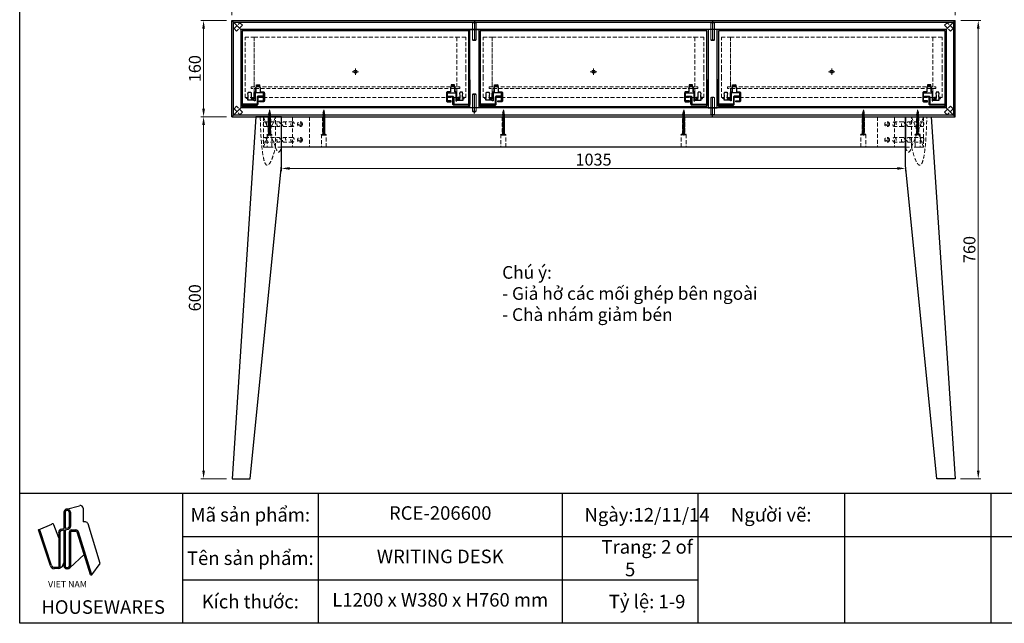
# Model space of a CAD drawing. Units: inches. Extents: x -3339 to 6577, y -9434 to -6095.
# Drawn here: x -371 to 1262, y -9430 to -8429 of the extents above; entities that cross this region are included whole.
import ezdxf

# ---------------------------------------------------------------- set-up
doc = ezdxf.new("R2010")
doc.units = ezdxf.units.IN
doc.header["$LTSCALE"] = 25.4
doc.header["$MEASUREMENT"] = 0
doc.header["$PDMODE"] = 3
doc.header["$PDSIZE"] = -2
doc.linetypes.add('CENTER', pattern=[2, 1.25, -0.25, 0.25, -0.25])
doc.linetypes.add('HIDDEN', pattern=[0.375, 0.25, -0.125])
for name, color, linetype, lineweight in [('2', 50, 'Continuous', 0), ('Center', 1, 'CENTER', 9), ('Khuat 1', 146, 'HIDDEN', 0), ('Khuat 2', 148, 'HIDDEN', 0), ('ngăn kéo', 40, 'HIDDEN', 0)]:
    doc.layers.add(name, color=color, linetype=linetype, lineweight=lineweight)
doc.layers.add('cen', color=1, linetype='CENTER')
doc.layers.add('PV-96A', color=7, linetype='Continuous')
doc.styles.get("Standard").update_dxf_attribs({"font": 'times_0.ttf', "width": 0.8})
doc.dimstyles.new('1-9', dxfattribs={"dimscale": 9, "dimtxt": 2.2, "dimasz": 1.5, "dimexe": 0.5, "dimexo": 1, "dimgap": 0.5, "dimtad": 1, "dimdec": 1, "dimdsep": 46, "dimtxsty": 'Standard', "dimcen": 0.09, "dimclrd": 9, "dimclre": 9, "dimclrt": 9, "dimadec": 0, "dimazin": 0, "dimtfac": 1, "dimtdec": 1, "dimtofl": 0, "dimtmove": 0, "dimatfit": 3, "dimfxl": 1, "dimtolj": 1, "dimtzin": 0, "dimlwd": 9, "dimlwe": 9, "dimarcsym": 0})

# ---------------------------------------------------------------- blocks, each defined once
blk = doc.blocks.new('GDFGDFG')
h = blk.add_hatch(color=256)
h.paths.add_polyline_path([(1680.03, 218.15, 0.309809), (1679.81, 218.3), (1679.74, 218.3), (1681.92, 211.64, 0.338109), (1682.62, 211.11), (1683.45, 211.11, 0.414214), (1683.69, 211.35), (1683.69, 217.82, -0.354724), (1683.98, 218.18), (1684.42, 218.27), (1684.42, 211.59, 0.414214), (1684.9, 211.11), (1685.15, 211.11, 0.414214), (1685.63, 211.59), (1685.63, 217.78, -0.414214), (1685.87, 218.03), (1686.65, 218.03, -0.338109), (1686.89, 217.85), (1689.31, 209.98), (1689.56, 209.98), (1687.11, 217.94, 0.320352), (1686.65, 218.27), (1685.87, 218.27, 0.414214), (1685.39, 217.78), (1685.39, 211.59, -0.414214), (1685.15, 211.35), (1684.9, 211.35, -0.414214), (1684.66, 211.59), (1684.66, 218.32), (1685.25, 218.44, 0.354724), (1685.63, 218.92), (1685.63, 221.53, 1), (1684.42, 221.53), (1684.42, 218.52), (1683.93, 218.41, 0.354724), (1683.45, 217.82), (1683.45, 216.8), (1683.45, 211.47, -0.414214), (1683.33, 211.35), (1682.62, 211.35, -0.338109), (1682.15, 211.71)])
h.paths.add_polyline_path([(1684.66, 218.57), (1684.66, 221.53, -1), (1685.39, 221.53), (1685.39, 218.92, -0.354724), (1685.2, 218.68)], flags=16)
for p, q in [((1684.88, 222.12), (1687.33, 222.76)), ((1684.42, 221.53), (1684.42, 218.52)), ((1684.66, 221.53), (1684.66, 218.57)), ((1685.39, 221.53), (1685.39, 218.92)), ((1685.63, 221.53), (1685.63, 218.92)), ((1687.96, 222.28), (1687.96, 219.75)), ((1679.74, 218.3), (1682.2, 219.37)), ((1683.45, 216.8), (1682.55, 219.23)), ((1684.66, 218.57), (1685.2, 218.68)), ((1688.4, 219.75), (1687.96, 219.75)), ((1691.15, 212.07), (1688.88, 219.4)), ((1679.81, 218.3), (1679.74, 218.3)), ((1681.92, 211.64), (1679.74, 218.3)), ((1682.15, 211.71), (1680.04, 218.12)), ((1683.45, 217.82), (1683.45, 216.8)), ((1683.69, 217.82), (1683.69, 211.35)), ((1683.93, 218.41), (1684.42, 218.52)), ((1683.98, 218.18), (1684.42, 218.27)), ((1684.42, 218.27), (1684.42, 211.59)), ((1684.66, 218.32), (1685.25, 218.44)), ((1684.66, 218.32), (1684.66, 211.59)), ((1685.39, 217.78), (1685.39, 211.59)), ((1685.63, 217.78), (1685.63, 211.59)), ((1685.87, 218.27), (1686.65, 218.27)), ((1685.87, 218.03), (1686.65, 218.03)), ((1689.31, 209.98), (1686.89, 217.85)), ((1689.56, 209.98), (1687.12, 217.91)), ((1683.45, 216.8), (1683.45, 211.47)), ((1685.49, 211.25), (1688.15, 213.75)), ((1689.56, 209.98), (1691.15, 212.07)), ((1683.33, 211.35), (1682.62, 211.35)), ((1683.45, 211.11), (1682.62, 211.11)), ((1684.9, 211.35), (1685.15, 211.35)), ((1684.9, 211.11), (1685.15, 211.11)), ((1689.31, 209.98), (1689.56, 209.98))]:
    blk.add_line(p, q)
for centre, radius, start, end in [((1687.46, 222.28), 0.5, 0, 104.7084), ((1685.02, 221.53), 0.606, 0, 180), ((1685.02, 221.53), 0.364, 0, 180), ((1682.31, 219.13), 0.266, 21.536, 114.6853), ((1685.15, 218.92), 0.243, 281.8767, 0), ((1685.15, 218.92), 0.485, 281.8767, 0), ((1688.4, 219.25), 0.5, 17.2262, 90), ((1679.81, 218.06), 0.243, 15.2766, 90), ((1684.05, 217.82), 0.606, 101.8767, 180), ((1684.05, 217.82), 0.364, 101.8767, 180), ((1685.87, 217.78), 0.485, 90, 180), ((1685.87, 217.78), 0.243, 90, 180), ((1686.65, 217.78), 0.485, 15.2766, 90), ((1686.65, 217.78), 0.243, 15.2766, 90), ((1682.62, 211.83), 0.728, 195.2766, 270), ((1682.62, 211.83), 0.485, 195.2766, 270), ((1683.33, 211.47), 0.121, 270, 0), ((1682.99, 212.5), 1.46, 295.425, 347.1949), ((1684.9, 211.59), 0.485, 180, 270), ((1684.9, 211.59), 0.243, 180, 270), ((1685.15, 211.59), 0.243, 270, 0), ((1685.15, 211.59), 0.485, 270, 0), ((1683.45, 211.35), 0.243, 270, 360)]:
    blk.add_arc(centre, radius, start, end)
blk = doc.blocks.new('A$C6BB4068A')
at = {"layer": '2'}
for p, q in [((7, 32), (1, 32)), ((7, 4), (1, 4))]:
    blk.add_line(p, q, dxfattribs=at)
blk.add_lwpolyline([(2, 33), (6, 33), (7, 32), (7, 4), (6, 3), (2, 3), (1, 4), (1, 32)], close=True, dxfattribs=at)
at = {"layer": 'cen'}
blk.add_line((4, 36), (4, 0), dxfattribs=at)
blk = doc.blocks.new('A$C1B964250')
at = {"color": 4}
for p, q in [((1, 8), (1.5, 8)), ((1, 8), (1, 0)), ((1, 0), (1.5, 0)), ((1.5, 8), (1.5, 0)), ((3.8, 5), (5, 5)), ((3.8, 3), (4.6, 3)), ((4.6, 3), (5, 5)), ((4.8, 2.2), (4.6, 3)), ((4.8, 2.2), (5.5, 5.7)), ((4.8, 2.2), (5.3, 3)), ((5.5, 5.7), (5, 5)), ((5.3, 3), (5.7, 5)), ((5.3, 3), (5.7, 5)), ((6.9, 3), (5.3, 3)), ((5.5, 5.7), (5.7, 5)), ((7.3, 5), (5.7, 5)), ((6.9, 3), (7.3, 5)), ((7.1, 2.2), (6.9, 3)), ((7.1, 2.2), (7.9, 5.7)), ((7.1, 2.2), (7.6, 3)), ((7.9, 5.7), (7.3, 5)), ((7.6, 3), (8, 5)), ((7.6, 3), (8, 5)), ((9.2, 3), (7.6, 3)), ((7.9, 5.7), (8, 5)), ((9.6, 5), (8, 5)), ((9.2, 3), (9.6, 5)), ((9.4, 2.2), (9.2, 3)), ((9.4, 2.2), (10.2, 5.7)), ((9.4, 2.2), (9.9, 3)), ((10.2, 5.7), (9.6, 5)), ((9.9, 3), (10.3, 5)), ((9.9, 3), (10.3, 5)), ((11.5, 3), (9.9, 3)), ((10.2, 5.7), (10.3, 5)), ((12, 5), (10.3, 5)), ((11.5, 3), (12, 5)), ((11.8, 2.2), (11.5, 3)), ((11.8, 2.2), (12.5, 5.7)), ((11.8, 2.2), (12.2, 3)), ((12.5, 5.7), (12, 5)), ((12.2, 3), (12.7, 5)), ((12.2, 3), (12.7, 5)), ((13.9, 3), (12.2, 3)), ((12.5, 5.7), (12.7, 5)), ((14.3, 5), (12.7, 5)), ((13.9, 3), (14.3, 5)), ((14.1, 2.2), (13.9, 3)), ((14.1, 2.2), (14.8, 5.7)), ((14.1, 2.2), (14.6, 3)), ((14.8, 5.7), (14.3, 5)), ((14.6, 3), (15, 5)), ((14.6, 3), (15, 5)), ((16.2, 3), (14.6, 3)), ((14.8, 5.7), (15, 5)), ((16.6, 5), (15, 5)), ((16.2, 3), (16.6, 5)), ((16.4, 2.2), (16.2, 3)), ((16.4, 2.2), (17.1, 5.7)), ((16.4, 2.2), (16.9, 3)), ((17.1, 5.7), (16.6, 5)), ((16.9, 3), (17.3, 5)), ((16.9, 3), (17.3, 5)), ((18.5, 3), (16.9, 3)), ((17.1, 5.7), (17.3, 5)), ((18.9, 5), (17.3, 5)), ((18.5, 3), (18.9, 5)), ((18.7, 2.2), (18.5, 3)), ((18.7, 2.2), (19.5, 5.7)), ((18.7, 2.2), (19.2, 3)), ((19.5, 5.7), (18.9, 5)), ((19.2, 3), (19.6, 5)), ((19.2, 3), (19.6, 5)), ((20.8, 3), (19.2, 3)), ((19.5, 5.7), (19.6, 5)), ((21.2, 5), (19.6, 5)), ((20.8, 3), (21.2, 5)), ((21, 2.2), (20.8, 3)), ((21, 2.2), (21.8, 5.7)), ((21, 2.2), (21.5, 3)), ((21.8, 5.7), (21.2, 5)), ((21.5, 3), (21.9, 5)), ((21.5, 3), (21.9, 5)), ((23.1, 3), (21.5, 3)), ((21.8, 5.7), (21.9, 5)), ((23.6, 5), (21.9, 5)), ((23.1, 3), (23.6, 5)), ((23.4, 2.2), (23.1, 3)), ((23.4, 2.2), (24.1, 5.7)), ((23.4, 2.2), (23.8, 3)), ((24.1, 5.7), (23.6, 5)), ((23.8, 3), (24.3, 5)), ((23.8, 3), (24.3, 5)), ((25.5, 3), (23.8, 3)), ((24.1, 5.7), (24.3, 5)), ((25.9, 5), (24.3, 5)), ((25.5, 3), (25.9, 5)), ((25.7, 2.2), (25.5, 3)), ((25.7, 2.2), (26.4, 5.7)), ((25.7, 2.2), (26.2, 3)), ((26.4, 5.7), (25.9, 5)), ((26.2, 3), (26.6, 5)), ((26.2, 3), (26.6, 5)), ((27.8, 3), (26.2, 3)), ((26.4, 5.7), (26.6, 5)), ((28.2, 5), (26.6, 5)), ((27.8, 3), (28.2, 5)), ((28, 2.2), (27.8, 3)), ((28, 2.2), (28.8, 5.7)), ((28, 2.2), (28.5, 3)), ((28.8, 5.7), (28.2, 5)), ((28.5, 3), (28.9, 5)), ((28.5, 3), (28.9, 5)), ((30.1, 3), (28.5, 3)), ((28.8, 5.7), (28.9, 5)), ((30.5, 5), (28.9, 5)), ((30.1, 3), (30.5, 5)), ((30.3, 2.2), (30.1, 3)), ((30.3, 2.2), (31.1, 5.7)), ((30.3, 2.2), (30.8, 3)), ((31.1, 5.7), (30.5, 5)), ((30.8, 3), (31.2, 5)), ((30.8, 3), (31.2, 5)), ((32.4, 3), (30.8, 3)), ((31.1, 5.7), (31.2, 5)), ((32.9, 5), (31.2, 5)), ((32.4, 3), (32.9, 5)), ((32.7, 2.2), (32.4, 3)), ((32.7, 2.2), (33.4, 5.7)), ((32.7, 2.2), (33.1, 3)), ((33.4, 5.7), (32.9, 5)), ((33.1, 3), (33.6, 5)), ((33.1, 3), (33.6, 5)), ((34.8, 3.1), (33.1, 3)), ((33.4, 5.7), (33.6, 5)), ((35.2, 4.9), (33.6, 5)), ((34.8, 3.1), (35.2, 4.9)), ((35, 2.3), (34.8, 3.1)), ((35, 2.3), (35.7, 5.6)), ((35, 2.3), (35.5, 3.1)), ((35.7, 5.6), (35.2, 4.9)), ((35.5, 3.1), (35.9, 4.9)), ((35.5, 3.1), (35.9, 4.9)), ((37.1, 3.2), (35.5, 3.1)), ((35.7, 5.6), (35.9, 4.9)), ((37.4, 4.8), (35.9, 4.9)), ((37.1, 3.2), (37.4, 4.8)), ((37.4, 2.6), (37.1, 3.2)), ((38, 5.3), (37.4, 4.8)), ((37.4, 2.6), (38, 5.3)), ((37.4, 2.6), (37.8, 3.4)), ((37.8, 3.4), (38.1, 4.8)), ((41, 4), (37.8, 3.4)), ((38, 5.3), (38.1, 4.8)), ((41, 4), (38.1, 4.8))]:
    blk.add_line(p, q, dxfattribs=at)
for centre, start, end in [((4.1, 7.6), 188.6409, 263.3007), ((4.1, 0.4), 96.6993, 171.3591)]:
    blk.add_arc(centre, 2.62, start, end, dxfattribs=at)
at = {"layer": 'Center', "ltscale": 50}
blk.add_line((0, 4), (42.3, 4), dxfattribs=at)
blk = doc.blocks.new('*D18')
at = {"color": 9, "lineweight": 9, "transparency": 16777216}
for p, q in [((-19.4, -8421), (-19.4, -8400.7)), ((-5.9, -8405.2), (1167.1, -8405.2)), ((1180.6, -8421), (1180.6, -8400.7))]:
    blk.add_line(p, q, dxfattribs=at)
at = {"color": 9, "transparency": 16777216}
for points in [[(-5.9, -8403), (-5.9, -8407.5), (-19.4, -8405.2)], [(1167.1, -8403), (1167.1, -8407.5), (1180.6, -8405.2)]]:
    blk.add_solid(points, dxfattribs=at)
at = {"layer": 'Defpoints', "color": 0, "transparency": 16777216}
for p in [(1180.6, -8405.2), (-19.4, -8430), (1180.6, -8430)]:
    blk.add_point(p, dxfattribs=at)
at = {"color": 9, "transparency": 16777216, "insert": (580.6, -8390.7), "char_height": 19.8, "attachment_point": 5}
blk.add_mtext('\\A1;1200', dxfattribs=at)
blk = doc.blocks.new('*D19')
at = {"color": 9, "lineweight": 9, "transparency": 16777216}
for p, q in [((-28.4, -8430), (-70.7, -8430)), ((-66.2, -8443.5), (-66.2, -8576.5)), ((-28.4, -8590), (-70.7, -8590))]:
    blk.add_line(p, q, dxfattribs=at)
at = {"color": 9, "transparency": 16777216}
for points in [[(-68.4, -8443.5), (-63.9, -8443.5), (-66.2, -8430)], [(-68.4, -8576.5), (-63.9, -8576.5), (-66.2, -8590)]]:
    blk.add_solid(points, dxfattribs=at)
at = {"layer": 'Defpoints', "color": 0, "transparency": 16777216}
for p in [(-19.4, -8430), (-66.2, -8590), (-19.4, -8590)]:
    blk.add_point(p, dxfattribs=at)
at = {"color": 9, "transparency": 16777216, "insert": (-80.7, -8510), "char_height": 19.8, "attachment_point": 5, "rotation": 90}
blk.add_mtext('\\A1;160', dxfattribs=at)
blk = doc.blocks.new('*D20')
at = {"color": 9, "lineweight": 9, "transparency": 16777216}
for p, q in [((-28.4, -8590), (-70.7, -8590)), ((-66.2, -8603.5), (-66.2, -9176.5)), ((-27.9, -9190), (-70.7, -9190))]:
    blk.add_line(p, q, dxfattribs=at)
at = {"color": 9, "transparency": 16777216}
for points in [[(-68.4, -8603.5), (-63.9, -8603.5), (-66.2, -8590)], [(-68.4, -9176.5), (-63.9, -9176.5), (-66.2, -9190)]]:
    blk.add_solid(points, dxfattribs=at)
at = {"layer": 'Defpoints', "color": 0, "transparency": 16777216}
for p in [(-19.4, -8590), (-66.2, -9190), (-18.9, -9190)]:
    blk.add_point(p, dxfattribs=at)
at = {"color": 9, "transparency": 16777216, "insert": (-80.7, -8890), "char_height": 19.8, "attachment_point": 5, "rotation": 90}
blk.add_mtext('\\A1;600', dxfattribs=at)
blk = doc.blocks.new('*D21')
at = {"color": 9, "lineweight": 9, "transparency": 16777216}
for p, q in [((1189.6, -8430), (1223.2, -8430)), ((1218.7, -8443.5), (1218.7, -9176.5)), ((1189.2, -9190), (1223.2, -9190))]:
    blk.add_line(p, q, dxfattribs=at)
at = {"color": 9, "transparency": 16777216}
for points in [[(1216.5, -8443.5), (1221, -8443.5), (1218.7, -8430)], [(1216.5, -9176.5), (1221, -9176.5), (1218.7, -9190)]]:
    blk.add_solid(points, dxfattribs=at)
at = {"layer": 'Defpoints', "color": 0, "transparency": 16777216}
for p in [(1180.6, -8430), (1180.2, -9190), (1218.7, -9190)]:
    blk.add_point(p, dxfattribs=at)
at = {"color": 9, "transparency": 16777216, "insert": (1204.1, -8810), "char_height": 19.8, "attachment_point": 5, "rotation": 90}
blk.add_mtext('\\A1;760', dxfattribs=at)
blk = doc.blocks.new('*D31')
at = {"color": 9, "lineweight": 9, "transparency": 16777216}
for p, q in [((63.1, -8649), (63.1, -8679.9)), ((1098.1, -8649), (1098.1, -8679.9)), ((76.6, -8675.4), (1084.6, -8675.4))]:
    blk.add_line(p, q, dxfattribs=at)
at = {"color": 9, "transparency": 16777216}
for points in [[(76.6, -8673.2), (76.6, -8677.7), (63.1, -8675.4)], [(1084.6, -8673.2), (1084.6, -8677.7), (1098.1, -8675.4)]]:
    blk.add_solid(points, dxfattribs=at)
at = {"layer": 'Defpoints', "color": 0, "transparency": 16777216}
for p in [(63.1, -8640), (1098.1, -8640), (1098.1, -8675.4)]:
    blk.add_point(p, dxfattribs=at)
at = {"color": 9, "transparency": 16777216, "insert": (580.6, -8660.8), "char_height": 19.8, "attachment_point": 5}
blk.add_mtext('\\A1;1035', dxfattribs=at)
blk = doc.blocks.new('A$C21266018')
at = {"color": 6}
for p, q in [((31.2, 33.5), (25.7, 32)), ((25.7, 33.5), (31.2, 32))]:
    blk.add_line(p, q, dxfattribs=at)
blk.add_lwpolyline([(27, 13), (27, 2, -0.414214), (26.5, 1.5), (2, 1.5, -0.414214), (1.5, 2), (1.5, 42), (0, 42), (0, 2, 0.414214), (2, 0), (26.5, 0, 0.414214), (28.5, 2), (28.5, 13, -0.414214), (29, 13.5), (36, 13.5), (36, 15), (29, 15, 0.414214)], format="xyb", close=True, dxfattribs=at)
blk.add_lwpolyline([(25, 29.5), (25.2, 29.5, 0.414214), (25.7, 30), (25.7, 33.5), (31.2, 33.5), (31.2, 30, 0.414214), (31.7, 29.5), (32, 29.5), (32, 22), (37, 22, -0.414214), (39, 20), (39, 7.5, -0.414214), (37, 5.5), (31, 5.5), (31, 7), (37, 7, 0.414214), (37.5, 7.5), (37.5, 20, 0.414214), (37, 20.5), (24, 20.5, 0.414214), (23.5, 20), (23.5, 7), (22, 7), (22, 8.5), (11.5, 8.5), (11.5, 10), (12.1, 10), (12.1, 11), (9.5, 11), (9.5, 12.5), (12.1, 12.5), (12.1, 16.5, -0.185361), (12.1, 20.7, 0.216647), (12.5, 21.5), (16.5, 21.5, 0.216647), (16.9, 20.7, -0.185361), (16.9, 16.5), (16.9, 12.5), (19.5, 12.5), (19.5, 11), (16.9, 11), (16.9, 10), (22, 10), (22, 20, -0.414214), (24, 22), (25, 22), (25, 29.5), (25, 22)], format="xyb", dxfattribs=at)
blk.add_lwpolyline([(25.7, 33.5), (31.2, 33.5), (31.2, 32), (25.7, 32)], close=True, dxfattribs=at)

msp = doc.modelspace()

# ---------------------------------------------------------------- linework, layer by layer
for p, q in [((-101.18, -9213.88), (-101.18, -9429.88)), ((123.82, -9213.88), (123.82, -9429.88)), ((528.82, -9213.88), (528.82, -9429.88)), ((753.82, -9213.88), (753.82, -9429.88)), ((996.82, -9213.88), (996.82, -9429.88)), ((1239.82, -9213.88), (1239.82, -9429.88)), ((-101.18, -9285.88), (2211.82, -9285.88)), ((-101.18, -9357.88), (753.82, -9357.88))]:
    msp.add_line(p, q)
for points in [[(-371.18, -7643.38), (2211.82, -7643.38), (2211.82, -9429.88), (-371.18, -9429.88)], [(-19.37, -8430), (1180.63, -8430), (1165.63, -8445), (-4.37, -8445)], [(-19.37, -8430), (-4.37, -8445), (-4.37, -8575), (-19.37, -8590)], [(-16.37, -8433), (1177.63, -8433), (1177.63, -8587), (-16.37, -8587)], [(1180.63, -8430), (1165.63, -8445), (1165.63, -8575), (1180.63, -8590)], [(373.63, -8447), (-2.37, -8447), (-2.37, -8573), (373.63, -8573)], [(375.63, -8445), (390.63, -8445), (390.63, -8575), (375.63, -8575)], [(768.63, -8447), (392.63, -8447), (392.63, -8573), (768.63, -8573)], [(785.63, -8445), (770.63, -8445), (770.63, -8575), (785.63, -8575)], [(1163.63, -8447), (787.63, -8447), (787.63, -8573), (1163.63, -8573)], [(-19.37, -8590), (1180.63, -8590), (1165.63, -8575), (-4.37, -8575)], [(63.13, -8590), (1098.13, -8590), (1098.13, -8640), (63.13, -8640)], [(-371.18, -9213.88), (2211.82, -9213.88), (2211.82, -9429.88), (-371.18, -9429.88)]]:
    msp.add_lwpolyline(points, close=True)
for centre in [(185.63, -8515), (580.63, -8515), (975.63, -8515)]:
    msp.add_circle(centre, 2.5)
at = {"layer": 'Center'}
for p, q in [((180.23, -8515), (191.03, -8515)), ((185.63, -8520.4), (185.63, -8509.6)), ((575.23, -8515), (586.03, -8515)), ((580.63, -8520.4), (580.63, -8509.6)), ((970.23, -8515), (981.03, -8515)), ((975.63, -8520.4), (975.63, -8509.6))]:
    msp.add_line(p, q, dxfattribs=at)
at = {"layer": 'Khuat 1'}
for p, q in [((33.13, -8640), (53.13, -8590)), ((53.13, -8640), (33.13, -8590)), ((1128.13, -8640), (1108.13, -8590)), ((1108.13, -8640), (1128.13, -8590))]:
    msp.add_line(p, q, dxfattribs=at)
at = {"layer": 'Khuat 1', "extrusion": (0, 1, 0)}
for p, q in [((53.23, -8640.11), (53.23, -8590)), ((81.41, -8590), (81.41, -8640)), ((109.7, -8590), (109.7, -8640)), ((1051.56, -8590), (1051.56, -8640)), ((1079.84, -8590), (1079.84, -8640)), ((1108.03, -8640.11), (1108.03, -8590)), ((35.45, -8598), (58.18, -8598)), ((35.45, -8606), (58.18, -8606)), ((81.41, -8598), (67.27, -8598)), ((81.41, -8606), (67.27, -8606)), ((1093.99, -8598), (1079.84, -8598)), ((1093.99, -8606), (1079.84, -8606)), ((1103.08, -8598), (1125.81, -8598)), ((1103.08, -8606), (1125.81, -8606)), ((35.45, -8624), (58.18, -8624)), ((35.45, -8632), (58.18, -8632)), ((81.41, -8624), (67.27, -8624)), ((81.41, -8632), (67.27, -8632)), ((1093.99, -8624), (1079.84, -8624)), ((1093.99, -8632), (1079.84, -8632)), ((1103.08, -8624), (1125.81, -8624)), ((1103.08, -8632), (1125.81, -8632)), ((63.13, -8640), (53.13, -8640)), ((1098.13, -8640), (1108.13, -8640))]:
    msp.add_line(p, q, dxfattribs=at)
at = {"layer": 'Khuat 1'}
for points in [[(33.13, -8640), (53.13, -8640), (53.13, -8590), (33.13, -8590)], [(1128.13, -8640), (1108.13, -8640), (1108.13, -8590), (1128.13, -8590)]]:
    msp.add_lwpolyline(points, close=True, dxfattribs=at)
for centre, radius in [((93.7, -8602), 4), ((93.7, -8602), 2), ((1067.56, -8602), 4), ((1067.56, -8602), 2), ((93.7, -8628), 4), ((93.7, -8628), 2), ((1067.56, -8628), 4), ((1067.56, -8628), 2)]:
    msp.add_circle(centre, radius, dxfattribs=at)
for centre, major_axis, ratio, start_param, end_param in [((69.04, -8291.03), (29.7, 379.18), 0.076283, 2.4850709, 3.5487557), ((1092.21, -8291.03), (-29.7, 379.18), 0.076283, 2.7344296, 3.7981144), ((58.18, -8394.05), (0, 254.3), 0.0770716, 2.8862817, 3.3969037), ((1103.08, -8394.05), (0, 254.3), 0.0770716, 2.8862817, 3.3969037)]:
    msp.add_ellipse(centre, major_axis=major_axis, ratio=ratio, start_param=start_param, end_param=end_param, dxfattribs=at)
for centre, major_axis in [((35.45, -8602), (0, 4)), ((58.18, -8602), (0, -4)), ((67.27, -8602), (0, 4)), ((81.41, -8602), (0, -4)), ((1079.84, -8602), (0, 4)), ((1093.99, -8602), (0, -4)), ((1103.08, -8602), (0, 4)), ((1125.81, -8602), (0, 4)), ((35.45, -8628), (0, 4)), ((58.18, -8628), (0, -4)), ((67.27, -8628), (0, 4)), ((81.41, -8628), (0, -4)), ((1079.84, -8628), (0, 4)), ((1093.99, -8628), (0, -4)), ((1103.08, -8628), (0, 4)), ((1125.81, -8628), (0, 4))]:
    msp.add_ellipse(centre, major_axis=major_axis, ratio=0.7071068, dxfattribs=at)
at = {"layer": 'Khuat 2'}
for points in [[(-11.44, -8447.83), (-15.69, -8443.59), (-5.79, -8433.69), (-1.54, -8437.93)], [(1172.7, -8447.83), (1176.94, -8443.59), (1167.04, -8433.69), (1162.8, -8437.93)], [(-11.44, -8572.18), (-15.69, -8576.42), (-5.79, -8586.32), (-1.54, -8582.08)], [(1172.7, -8572.18), (1176.94, -8576.42), (1167.04, -8586.32), (1162.8, -8582.08)], [(41.13, -8619), (45.13, -8619), (45.13, -8590), (41.13, -8590)], [(131.13, -8619.11), (135.13, -8619.11), (135.13, -8590.11), (131.13, -8590.11)], [(429.13, -8619.11), (433.13, -8619.11), (433.13, -8590.11), (429.13, -8590.11)], [(732.13, -8619.11), (728.13, -8619.11), (728.13, -8590.11), (732.13, -8590.11)], [(1030.13, -8619.11), (1026.13, -8619.11), (1026.13, -8590.11), (1030.13, -8590.11)], [(1120.13, -8619), (1116.13, -8619), (1116.13, -8590), (1120.13, -8590)], [(47.13, -8619), (39.13, -8619), (39.13, -8640), (47.13, -8640)], [(137.13, -8619.11), (129.13, -8619.11), (129.13, -8640.11), (137.13, -8640.11)], [(435.13, -8619.11), (427.13, -8619.11), (427.13, -8640.11), (435.13, -8640.11)], [(726.13, -8619.11), (734.13, -8619.11), (734.13, -8640.11), (726.13, -8640.11)], [(1024.13, -8619.11), (1032.13, -8619.11), (1032.13, -8640.11), (1024.13, -8640.11)], [(1114.13, -8619), (1122.13, -8619), (1122.13, -8640), (1114.13, -8640)]]:
    msp.add_lwpolyline(points, close=True, dxfattribs=at)
at = {"layer": 'ngăn kéo'}
for points in [[(2.63, -8510.5), (2.63, -8458), (17.63, -8458), (17.63, -8558), (2.63, -8558), (2.63, -8525.5), (2.63, -8525.5), (2.63, -8510.5)], [(353.63, -8558), (17.63, -8558), (17.63, -8458), (353.63, -8458)], [(368.63, -8510.5), (368.63, -8458), (353.63, -8458), (353.63, -8558), (368.63, -8558), (368.63, -8525.5), (368.63, -8525.5), (368.63, -8510.5)], [(397.63, -8510.5), (397.63, -8458), (412.63, -8458), (412.63, -8558), (397.63, -8558), (397.63, -8525.5), (397.63, -8525.5), (397.63, -8510.5)], [(748.63, -8558), (412.63, -8558), (412.63, -8458), (748.63, -8458)], [(763.63, -8510.5), (763.63, -8458), (748.63, -8458), (748.63, -8558), (763.63, -8558), (763.63, -8525.5), (763.63, -8525.5), (763.63, -8510.5)], [(792.63, -8510.5), (792.63, -8458), (807.63, -8458), (807.63, -8558), (792.63, -8558), (792.63, -8525.5), (792.63, -8525.5), (792.63, -8510.5)], [(1143.63, -8558), (807.63, -8558), (807.63, -8458), (1143.63, -8458)], [(1158.63, -8510.5), (1158.63, -8458), (1143.63, -8458), (1143.63, -8558), (1158.63, -8558), (1158.63, -8525.5), (1158.63, -8525.5), (1158.63, -8510.5)], [(12.63, -8540), (358.63, -8540), (358.63, -8543), (12.63, -8543)], [(407.63, -8540), (753.63, -8540), (753.63, -8543), (407.63, -8543)], [(802.63, -8540), (1148.63, -8540), (1148.63, -8543), (802.63, -8543)]]:
    msp.add_lwpolyline(points, close=True, dxfattribs=at)
at = {"layer": 'PV-96A'}
for points in [[(20.65, -8590), (-18.94, -9190), (11.24, -9190), (63.13, -8670.22), (63.13, -8590)], [(1180.2, -9190), (1150.01, -9190), (1098.13, -8670.22), (1098.13, -8590), (1140.61, -8590)]]:
    msp.add_lwpolyline(points, close=True, dxfattribs=at)

# ---------------------------------------------------------------- block references
for name, p in [('A$C6BB4068A', (379.13, -8466)), ('A$C21266018', (-4.37, -8570.5)), ('A$C21266018', (390.63, -8570.5)), ('A$C21266018', (785.63, -8570.5))]:
    msp.add_blockref(name, p)
at = {"xscale": -1}
for name, p in [('A$C6BB4068A', (782.13, -8466)), ('A$C21266018', (375.63, -8570.5)), ('A$C21266018', (770.63, -8570.5)), ('A$C21266018', (1165.63, -8570.5))]:
    msp.add_blockref(name, p, dxfattribs=at)
for name, p, rotation in [('A$C6BB4068A', (379.13, -8548.61), 180), ('A$C1B964250', (726.13, -8620.62), 270), ('A$C1B964250', (1024.13, -8620.62), 270), ('A$C1B964250', (1114.13, -8620.51), 270)]:
    msp.add_blockref(name, p, dxfattribs=dict(at, rotation=rotation))
for name, p, rotation in [('A$C6BB4068A', (782.13, -8554), 180), ('A$C1B964250', (47.13, -8620.51), 90), ('A$C1B964250', (137.13, -8620.62), 90), ('A$C1B964250', (435.13, -8620.62), 90)]:
    msp.add_blockref(name, p, dxfattribs=dict(rotation=rotation))
at = {"xscale": 8.962598937636358, "yscale": 8.962598937603616, "zscale": 8.962598937596482}
msp.add_blockref('GDFGDFG', (-15394.59, -11231.31), dxfattribs=at)

# ---------------------------------------------------------------- texts
for s, insert, char_height, width, attachment_point in [('Chú ý:\\P- Giả hở các mối ghép bên ngoài\\P- Chà nhám giảm bén', (429.07, -8885.59), 21, 944.875, 4), ('{\\fTimes New Roman|b0|i0|c0|p18;Mã sản phẩm:}', (11.32, -9249.88), 22.5, 225, 5), ('RCE-206600', (326.32, -9249.88), 22.5, 405, 5), ('\\A1;\\pi2.5;Ngày:12/11/14', (641.32, -9249.88), 22.5, 225, 5), ('{\\fTimes New Roman|b0|i0|c0|p18;Người vẽ:}', (875.32, -9249.88), 22.5, 243, 5), ('\\A1;\\pi2.5;Trang: 2 of 5', (641.32, -9321.88), 22.5, 225, 5), ('{\\fTimes New Roman|b0|i0|c0|p18;Tên sản phẩm:}', (11.32, -9321.88), 22.5, 225, 5), ('WRITING DESK', (326.32, -9321.88), 22.5, 405, 5), ('{\\fTimes New Roman|b0|i0|c0|p18;VIET NAM}', (-324.18, -9359.69), 10.692, 81.1508, 1), ('{\\fTimes New Roman|b0|i0|c0|p18;Kích thước:}', (11.32, -9393.88), 22.5, 225, 5), ('L1200 x W380 x H760 mm', (326.32, -9393.88), 22.5, 405, 5), ('\\A1;\\pi2.5;Tỷ lệ: 1-9', (641.32, -9393.88), 22.5, 225, 5), ('{\\fTimes New Roman|b0|i0|c0|p18; HOUSEWARES}', (-236.18, -9402.88), 22.5, 270, 5)]:
    msp.add_mtext(s, dxfattribs=dict(insert=insert, char_height=char_height, width=width, attachment_point=attachment_point))

# ---------------------------------------------------------------- dimensions: what is measured, and where the dimension line sits
for base, p1, p2, picture, middle in [((1180.63, -8405.24), (-19.37, -8430), (1180.63, -8430), '*D18', (580.63, -8390.67)), ((1098.13, -8675.41), (63.13, -8640), (1098.13, -8640), '*D31', (580.63, -8660.84))]:
    dim = msp.add_linear_dim(base=base, p1=p1, p2=p2, dimstyle='1-9')
    dim.commit()
    dim.dimension.update_dxf_attribs({"geometry": picture, "text_midpoint": middle})
for base, p1, p2, picture, middle in [((-66.15, -8590), (-19.37, -8430), (-19.37, -8590), '*D19', (-80.72, -8510)), ((1218.7, -9190), (1180.63, -8430), (1180.2, -9190), '*D21', (1204.1, -8810)), ((-66.15, -9190), (-19.37, -8590), (-18.94, -9190), '*D20', (-80.72, -8890))]:
    dim = msp.add_linear_dim(base=base, p1=p1, p2=p2, angle=90, dimstyle='1-9')
    dim.commit()
    dim.dimension.update_dxf_attribs({"geometry": picture, "text_midpoint": middle})

doc.saveas('drawing.dxf')
